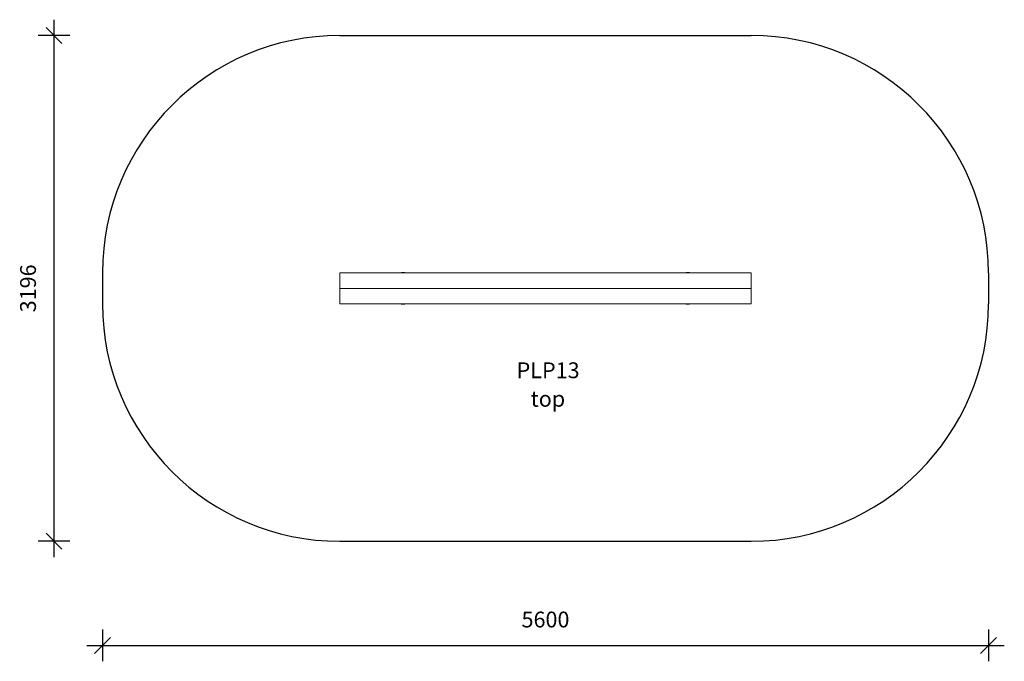
# Model space of a CAD drawing. Units: millimetres. Extents: x 8915 to 15139, y 7012 to 11067.
import ezdxf

# ---------------------------------------------------------------- set-up
doc = ezdxf.new("R2010")
doc.units = ezdxf.units.MM
doc.header["$PDSIZE"] = -1
doc.layers.get('0').update_dxf_attribs({"color": 1})
for name, color, linetype in [('SAFETY_AREA', 3, 'Continuous'), ('TIPTAP', 6, 'Continuous'), ('TIPTAP_A1', 4, 'Continuous'), ('TIPTAP_A2', 4, 'Continuous'), ('TIPTAP_DIM', 9, 'Continuous')]:
    doc.layers.add(name, color=color, linetype=linetype)
doc.styles.get("Standard").update_dxf_attribs({"font": 'arial.ttf'})
doc.styles.add('style1', font='arial.ttf', dxfattribs={"height": 100})
doc.dimstyles.new('14C69D08', dxfattribs={"dimscale": 100, "dimtxt": 1, "dimasz": 1, "dimexe": 1, "dimexo": 1, "dimgap": 1, "dimtad": 1, "dimdec": 0, "dimtxsty": 'Standard', "dimblk": 'OBLIQUE', "dimcen": 2.5, "dimdle": 1, "dimadec": 0, "dimazin": 0, "dimtfac": 1, "dimtdec": 0, "dimtmove": 0, "dimatfit": 3, "dimldrblk": 'OBLIQUE', "dimfxl": 0, "dimarcsym": 0})

# ---------------------------------------------------------------- blocks, each defined once
blk = doc.blocks.new('_Oblique')
at = {"color": 0, "linetype": 'ByBlock', "lineweight": -2}
blk.add_line((-0.5, -0.5), (0.5, 0.5), dxfattribs=at)
blk = doc.blocks.new('*D5')
at = {"layer": 'Defpoints', "color": 0}
for p in [(9438.6, 9270.9), (15038.6, 9270.9), (15038.6, 7112)]:
    blk.add_point(p, dxfattribs=at)
at = {"layer": 'TIPTAP_DIM', "color": 0, "linetype": 'ByBlock', "lineweight": -2}
for p, q in [((9438.6, 7212), (9438.6, 7012)), ((15038.6, 7212), (15038.6, 7012)), ((9338.6, 7112), (15138.6, 7112))]:
    blk.add_line(p, q, dxfattribs=at)
at = {"layer": 'TIPTAP_DIM', "color": 0, "lineweight": -2, "xscale": 100, "yscale": 100, "zscale": 100, "rotation": 180}
blk.add_blockref('_Oblique', (9438.6, 7112), dxfattribs=at)
at = {"layer": 'TIPTAP_DIM', "color": 0, "lineweight": -2, "xscale": 100, "yscale": 100, "zscale": 100}
blk.add_blockref('_Oblique', (15038.6, 7112), dxfattribs=at)
at = {"layer": 'TIPTAP_DIM', "color": 0, "insert": (12238.6, 7263.1), "char_height": 100, "attachment_point": 5}
blk.add_mtext('5600', dxfattribs=at)
blk = doc.blocks.new('*D6')
at = {"layer": 'Defpoints', "color": 0}
for p in [(10938.6, 10966.9), (9132, 7770.9), (10938.6, 7770.9)]:
    blk.add_point(p, dxfattribs=at)
at = {"layer": 'TIPTAP_DIM', "color": 0, "linetype": 'ByBlock', "lineweight": -2}
for p, q in [((9132, 11066.9), (9132, 7670.9)), ((9232, 10966.9), (9032, 10966.9)), ((9232, 7770.9), (9032, 7770.9))]:
    blk.add_line(p, q, dxfattribs=at)
at = {"layer": 'TIPTAP_DIM', "color": 0, "lineweight": -2, "xscale": 100, "yscale": 100, "zscale": 100}
for p, rotation in [((9132, 10966.9), 90), ((9132, 7770.9), 270)]:
    blk.add_blockref('_Oblique', p, dxfattribs=dict(at, rotation=rotation))
at = {"layer": 'TIPTAP_DIM', "color": 0, "insert": (8980.9, 9368.9), "char_height": 100, "attachment_point": 5, "rotation": 90}
blk.add_mtext('3196', dxfattribs=at)
blk = doc.blocks.new('PLP13_top')
at = {"layer": 'SAFETY_AREA', "linetype": 'Continuous'}
for p, q in [((-1300, 1598), (1300, 1598)), ((-2800, 98), (-2800, -98)), ((2800, 98), (2800, -98)), ((-1300, -1598), (1300, -1598))]:
    blk.add_line(p, q, dxfattribs=at)
for centre, start, end in [((-1300, 98), 90, 180), ((1300, 98), 0, 90), ((-1300, -98), 180, 270), ((1300, -98), 270, 0)]:
    blk.add_arc(centre, 1500, start, end, dxfattribs=at)
at = {"layer": 'TIPTAP', "linetype": 'Continuous', "lineweight": 15}
for p, q in [((1300, 98), (-1300, 98)), ((-1300, 98), (-1300, 0)), ((1300, 98), (1300, 0)), ((1300, 0), (-1300, 0)), ((-1300, 0), (-1300, -98)), ((1300, 0), (1300, -98)), ((1300, -98), (-1300, -98)), ((-905.5, -99.9), (-895.9, -99.9)), ((894.5, -99.9), (904.1, -99.9))]:
    blk.add_line(p, q, dxfattribs=at)
for centre, radius, start, end in [((-900, 0), 100, 78.52166, 101.47834), ((900, 0), 100, 78.52166, 101.47834), ((-902, -16.2), 83.7, 257.56084, 267.57081), ((-900, 0), 100, 258.52166, 270), ((-900, 0), 100, 270, 281.47834), ((898, -16.2), 83.7, 257.56084, 267.57081), ((900, 0), 100, 258.52166, 270), ((900, 0), 100, 270, 281.47834)]:
    blk.add_arc(centre, radius, start, end, dxfattribs=at)
at = {"layer": 'TIPTAP_A1', "insert": (-186.8, -467.6), "char_height": 100, "attachment_point": 1, "style": 'style1'}
blk.add_mtext_dynamic_manual_height_columns('{\\W0.138647; }PLP13', width=413.082, gutter_width=500, heights=[0], dxfattribs=at)
at = {"layer": 'TIPTAP_A2', "insert": (-131.5, -647.9), "char_height": 100, "attachment_point": 1, "style": 'style1'}
blk.add_mtext_dynamic_manual_height_columns('{\\W1.22205; }top', width=281.016, gutter_width=500, heights=[0], dxfattribs=at)

msp = doc.modelspace()

# ---------------------------------------------------------------- block references
at = {"layer": 'TIPTAP_DIM'}
msp.add_blockref('PLP13_top', (12238.6, 9368.9), dxfattribs=at)

# ---------------------------------------------------------------- dimensions: what is measured, and where the dimension line sits
dim = msp.add_linear_dim(base=(9132, 7770.9), p1=(10938.6, 10966.9), p2=(10938.6, 7770.9), angle=90, dimstyle='14C69D08', dxfattribs=at)
dim.commit()
dim.dimension.update_dxf_attribs({"geometry": '*D6', "text_midpoint": (8980.9, 9368.9)})
dim = msp.add_linear_dim(base=(15038.6, 7112), p1=(9438.6, 9270.9), p2=(15038.6, 9270.9), dimstyle='14C69D08', dxfattribs=at)
dim.commit()
dim.dimension.update_dxf_attribs({"geometry": '*D5', "text_midpoint": (12238.6, 7263.1)})

doc.saveas('drawing.dxf')
